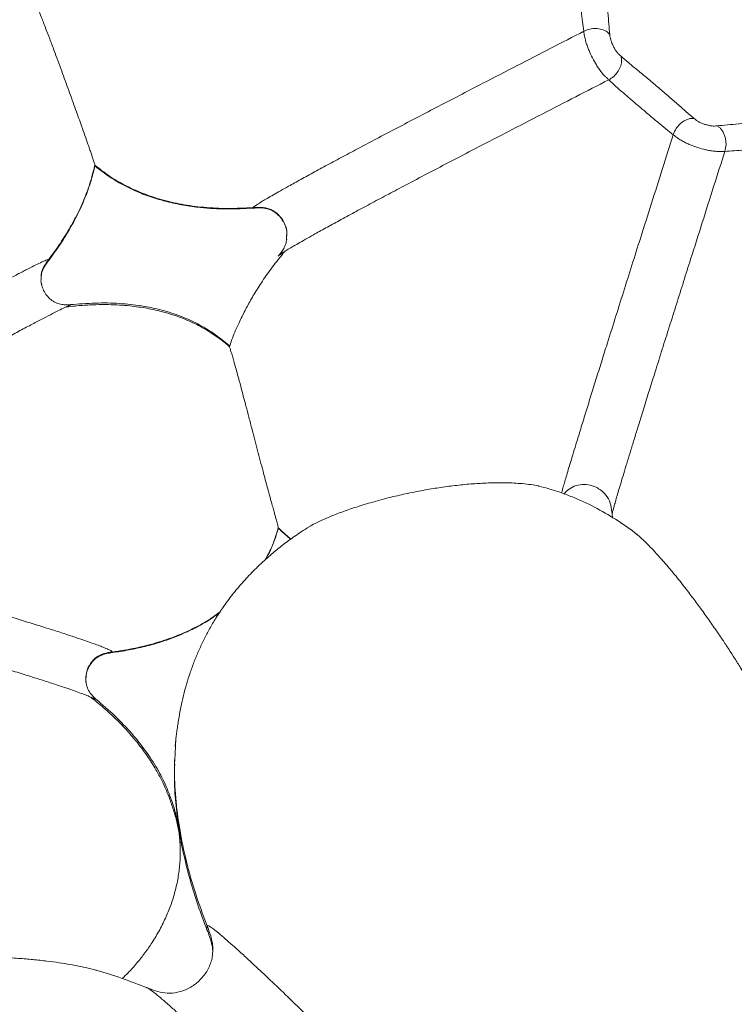
# Model space of a CAD drawing. Units: millimetres. Extents: x 6 to 586, y 4 to 414.
# Drawn here: x 149 to 164, y 274 to 294 of the extents above; entities that cross this region are included whole.
import ezdxf

# ---------------------------------------------------------------- set-up
doc = ezdxf.new("R2010")
doc.units = ezdxf.units.MM

msp = doc.modelspace()

# ---------------------------------------------------------------- linework, layer by layer
at = {"color": 7, "linetype": 'Continuous', "lineweight": 15}
for p, q in [((150.259, 290.873), (150.259, 290.886)), ((153.538, 289.998), (153.538, 290.008)), ((154.231, 289.434), (154.23, 289.346)), ((149.302, 288.931), (149.302, 288.915)), ((160.972, 283.661), (160.981, 283.584)), ((154.058, 283.372), (154.058, 283.364)), ((154.239, 283.208), (154.239, 283.201)), ((150.621, 280.801), (150.621, 280.789)), ((151.929, 278.842), (151.914, 278.569)), ((152.583, 275.128), (152.581, 275.048)), ((152.699, 274.611), (152.698, 274.545)), ((151.329, 273.849), (151.337, 273.845))]:
    msp.add_line(p, q, dxfattribs=at)
at = {"color": 8, "linetype": 'Continuous', "lineweight": 15}
for p, q in [((149.157, 288.418), (149.15, 288.437)), ((151.938, 279.012), (151.929, 278.842))]:
    msp.add_line(p, q, dxfattribs=at)
at = {"color": 7, "linetype": 'Continuous', "lineweight": 15, "flags": 128}
msp.add_lwpolyline([(151.91, 278.57), (151.909, 278.524), (151.908, 278.481)], dxfattribs=at)
at = {"color": 7, "linetype": 'Continuous', "lineweight": 15}
for radius in [106.934, 101.763, 101.287]:
    msp.add_circle((164.819, 212.486), radius, dxfattribs=at)
msp.add_arc((164.819, 212.486), 98.609, 33.42931, 213.42931, dxfattribs=at)
for points, knots in [([(160.841, 294.599), (160.849, 294.506), (160.864, 294.326), (160.884, 294.057), (160.903, 293.808), (160.917, 293.665), (160.924, 293.595)], [0, 0, 0, 0, 0.266377, 0.520411, 0.763898, 1, 1, 1, 1]), ([(160.385, 293.661), (160.376, 293.726), (160.358, 293.855), (160.335, 294.077), (160.313, 294.313), (160.299, 294.469), (160.292, 294.548)], [0, 0, 0, 0, 0.247856, 0.494511, 0.743656, 1, 1, 1, 1]), ([(148.988, 294.333), (148.989, 294.332), (148.992, 294.329), (149.009, 294.293), (149.039, 294.226), (149.085, 294.116), (149.139, 293.983), (149.197, 293.838), (149.252, 293.695), (149.323, 293.508), (149.406, 293.287), (149.491, 293.059), (149.568, 292.85), (149.644, 292.64), (149.718, 292.438), (149.791, 292.235), (149.86, 292.043), (149.924, 291.864), (149.99, 291.679), (150.055, 291.493), (150.11, 291.338), (150.151, 291.221), (150.191, 291.103), (150.228, 290.994), (150.254, 290.911), (150.258, 290.895), (150.259, 290.886)], [0, 0, 0, 0, 0.029484, 0.082507, 0.1371, 0.191682, 0.258787, 0.293054, 0.327313, 0.375231, 0.424219, 0.459591, 0.49584, 0.525529, 0.556041, 0.585752, 0.616405, 0.645071, 0.674393, 0.715938, 0.758669, 0.788638, 0.818617, 0.880164, 0.939663, 1, 1, 1, 1]), ([(153.538, 290.008), (153.543, 290.014), (153.552, 290.026), (153.616, 290.071), (153.711, 290.13), (153.826, 290.199), (153.952, 290.272), (154.1, 290.357), (154.288, 290.462), (154.522, 290.591), (154.806, 290.747), (155.116, 290.914), (155.444, 291.09), (155.786, 291.272), (156.161, 291.471), (156.568, 291.684), (157.001, 291.912), (157.436, 292.138), (157.869, 292.363), (158.395, 292.636), (159.009, 292.954), (159.706, 293.312), (160.158, 293.545), (160.385, 293.661)], [0, 0, 0, 0, 0.040291, 0.080133, 0.119622, 0.149085, 0.17847, 0.207845, 0.237282, 0.276727, 0.316534, 0.356799, 0.397568, 0.438838, 0.480568, 0.531192, 0.582303, 0.633805, 0.685622, 0.737678, 0.824823, 0.912299, 1, 1, 1, 1]), ([(160.385, 293.661), (160.417, 293.676), (160.483, 293.705), (160.605, 293.723), (160.734, 293.712), (160.852, 293.669), (160.901, 293.619), (160.924, 293.595)], [0, 0, 0, 0, 0.175006, 0.362269, 0.556089, 0.784453, 1, 1, 1, 1]), ([(160.901, 292.656), (160.894, 292.662), (160.878, 292.677), (160.848, 292.705), (160.806, 292.748), (160.752, 292.81), (160.697, 292.885), (160.633, 292.983), (160.563, 293.107), (160.502, 293.239), (160.458, 293.351), (160.428, 293.442), (160.408, 293.524), (160.396, 293.587), (160.39, 293.629), (160.386, 293.652), (160.385, 293.661)], [0, 0, 0, 0, 0.0328564, 0.0775248, 0.1437285, 0.2325182, 0.318927, 0.3946045, 0.5284345, 0.6579989, 0.7276251, 0.8039239, 0.8793013, 0.9349091, 0.9724622, 1, 1, 1, 1]), ([(160.924, 293.595), (160.926, 293.577), (160.93, 293.541), (160.943, 293.481), (160.969, 293.412), (161.001, 293.344), (161.038, 293.279), (161.078, 293.219), (161.117, 293.177), (161.143, 293.155), (161.156, 293.144)], [0, 0, 0, 0, 0.111169, 0.223955, 0.343855, 0.470212, 0.600909, 0.734428, 0.867838, 1, 1, 1, 1]), ([(161.156, 293.144), (161.162, 293.114), (161.174, 293.053), (161.153, 292.943), (161.099, 292.828), (161.011, 292.723), (160.937, 292.678), (160.901, 292.656)], [0, 0, 0, 0, 0.162017, 0.344246, 0.541792, 0.779402, 1, 1, 1, 1]), ([(161.156, 293.144), (161.207, 293.099), (161.31, 293.011), (161.495, 292.859), (161.697, 292.693), (161.91, 292.514), (162.121, 292.332), (162.322, 292.156), (162.507, 291.993), (162.615, 291.902), (162.668, 291.856)], [0, 0, 0, 0, 0.131757, 0.26369, 0.394482, 0.522863, 0.647541, 0.768109, 0.8852, 1, 1, 1, 1]), ([(160.901, 292.656), (160.946, 292.613), (161.036, 292.53), (161.199, 292.389), (161.372, 292.24), (161.555, 292.085), (161.738, 291.929), (161.917, 291.778), (162.087, 291.636), (162.188, 291.557), (162.238, 291.517)], [0, 0, 0, 0, 0.138451, 0.272361, 0.40081, 0.524093, 0.643594, 0.761445, 0.879741, 1, 1, 1, 1]), ([(162.668, 291.856), (162.65, 291.857), (162.612, 291.86), (162.547, 291.845), (162.479, 291.816), (162.411, 291.772), (162.351, 291.715), (162.283, 291.63), (162.256, 291.562), (162.238, 291.517)], [0, 0, 0, 0, 0.113121, 0.231986, 0.356116, 0.484245, 0.615355, 0.747403, 1, 1, 1, 1]), ([(162.668, 291.856), (162.682, 291.845), (162.709, 291.822), (162.759, 291.789), (162.825, 291.758), (162.895, 291.733), (162.967, 291.713), (163.037, 291.699), (163.096, 291.698), (163.131, 291.701), (163.148, 291.703)], [0, 0, 0, 0, 0.1177653, 0.2372923, 0.3617369, 0.4896067, 0.6189776, 0.7481644, 0.8748886, 1, 1, 1, 1]), ([(163.148, 291.703), (163.216, 291.709), (163.353, 291.721), (163.595, 291.747), (163.857, 291.774), (164.134, 291.8), (164.411, 291.822), (164.673, 291.84), (164.915, 291.855), (165.051, 291.867), (165.119, 291.872)], [0, 0, 0, 0, 0.122754, 0.246402, 0.371109, 0.496844, 0.623077, 0.749194, 0.874864, 1, 1, 1, 1]), ([(163.307, 291.174), (163.298, 291.174), (163.276, 291.173), (163.234, 291.171), (163.173, 291.171), (163.091, 291.176), (162.998, 291.189), (162.883, 291.213), (162.746, 291.251), (162.611, 291.3), (162.503, 291.348), (162.419, 291.392), (162.348, 291.436), (162.297, 291.472), (162.264, 291.498), (162.246, 291.511), (162.238, 291.517)], [0, 0, 0, 0, 0.031117, 0.073418, 0.136156, 0.220671, 0.303762, 0.37741, 0.509844, 0.640963, 0.712702, 0.792366, 0.871941, 0.930914, 0.970771, 1, 1, 1, 1]), ([(163.148, 291.703), (163.164, 291.692), (163.197, 291.672), (163.242, 291.622), (163.282, 291.558), (163.311, 291.482), (163.328, 291.401), (163.335, 291.293), (163.318, 291.221), (163.307, 291.174)], [0, 0, 0, 0, 0.107617, 0.22246, 0.34489, 0.47371, 0.607367, 0.742663, 1, 1, 1, 1]), ([(163.307, 291.174), (163.37, 291.178), (163.494, 291.184), (163.711, 291.201), (163.942, 291.221), (164.181, 291.241), (164.42, 291.262), (164.649, 291.282), (164.865, 291.302), (164.988, 291.317), (165.05, 291.324)], [0, 0, 0, 0, 0.128841, 0.254057, 0.376155, 0.496656, 0.617681, 0.741257, 0.868601, 1, 1, 1, 1]), ([(163.307, 291.174), (163.23, 290.932), (163.076, 290.449), (162.84, 289.703), (162.631, 289.045), (162.452, 288.479), (162.305, 288.013), (162.158, 287.545), (162.01, 287.077), (161.872, 286.636), (161.744, 286.228), (161.628, 285.854), (161.525, 285.522), (161.436, 285.234), (161.361, 284.989), (161.291, 284.759), (161.226, 284.546), (161.168, 284.354), (161.117, 284.183), (161.074, 284.035), (161.038, 283.911), (161.009, 283.811), (160.989, 283.735), (160.976, 283.682), (160.974, 283.668), (160.972, 283.661)], [0, 0, 0, 0, 0.092207, 0.183964, 0.275024, 0.329171, 0.382811, 0.435798, 0.487961, 0.539099, 0.580765, 0.621459, 0.661103, 0.690154, 0.718649, 0.746672, 0.774331, 0.801771, 0.829147, 0.856626, 0.884354, 0.91246, 0.941052, 0.970209, 1, 1, 1, 1]), ([(149.302, 288.931), (149.384, 289.043), (149.544, 289.261), (149.751, 289.596), (149.951, 289.976), (150.134, 290.402), (150.218, 290.728), (150.259, 290.886)], [0, 0, 0, 0, 0.188855, 0.367698, 0.537379, 0.776553, 1, 1, 1, 1]), ([(150.259, 290.873), (150.238, 290.785), (150.196, 290.609), (150.095, 290.308), (149.956, 289.973), (149.767, 289.608), (149.55, 289.253), (149.385, 289.028), (149.302, 288.915)], [0, 0, 0, 0, 0.124114, 0.248773, 0.433749, 0.62001, 0.80957, 1, 1, 1, 1]), ([(150.259, 290.886), (150.356, 290.811), (150.551, 290.658), (150.88, 290.466), (151.24, 290.301), (151.634, 290.168), (152.062, 290.07), (152.524, 290.008), (153.02, 289.983), (153.362, 290), (153.538, 290.008)], [0, 0, 0, 0, 0.106324, 0.215743, 0.329304, 0.448139, 0.573426, 0.706369, 0.848168, 1, 1, 1, 1]), ([(150.259, 290.873), (150.388, 290.774), (150.648, 290.575), (151.045, 290.371), (151.415, 290.226), (151.75, 290.128), (152.096, 290.055), (152.51, 289.999), (152.993, 289.971), (153.356, 289.989), (153.538, 289.998)], [0, 0, 0, 0, 0.141169, 0.285185, 0.384615, 0.484063, 0.586236, 0.688427, 0.843559, 1, 1, 1, 1]), ([(153.538, 289.998), (153.581, 290.001), (153.665, 290.007), (153.808, 289.996), (153.959, 289.941), (154.096, 289.827), (154.195, 289.669), (154.239, 289.527), (154.237, 289.441), (154.237, 289.424)], [0, 0, 0, 0, 0.120646, 0.240662, 0.407051, 0.573367, 0.746972, 0.948034, 1, 1, 1, 1]), ([(154.234, 289.358), (154.228, 289.323), (154.215, 289.255), (154.158, 289.131), (154.097, 289.055), (154.057, 289.005)], [0, 0, 0, 0, 0.257388, 0.507957, 1, 1, 1, 1]), ([(154.198, 289.105), (154.15, 289.047), (154.02, 288.893), (153.833, 288.641), (153.642, 288.358), (153.486, 288.097), (153.352, 287.846), (153.217, 287.567), (153.111, 287.327), (153.062, 287.173), (153.049, 287.129)], [0, 0, 0, 0, 0.097606, 0.263686, 0.411225, 0.54216, 0.661158, 0.781341, 0.938158, 1, 1, 1, 1]), ([(154.062, 289.007), (154.065, 289.012), (154.074, 289.022), (154.12, 289.055), (154.177, 289.091), (154.199, 289.104)], [0, 0, 0, 0, 0.295478, 0.742763, 1, 1, 1, 1]), ([(142.996, 285.473), (143.205, 285.593), (143.625, 285.834), (144.267, 286.2), (144.865, 286.539), (145.416, 286.85), (145.916, 287.131), (146.417, 287.41), (146.857, 287.655), (147.235, 287.862), (147.55, 288.035), (147.852, 288.199), (148.136, 288.352), (148.397, 288.492), (148.631, 288.615), (148.834, 288.72), (149.002, 288.805), (149.135, 288.869), (149.23, 288.912), (149.29, 288.935), (149.298, 288.932), (149.302, 288.931)], [0, 0, 0, 0, 0.080199, 0.161058, 0.242706, 0.304544, 0.366965, 0.43002, 0.493739, 0.536565, 0.57963, 0.622856, 0.666142, 0.709354, 0.752347, 0.794984, 0.837143, 0.878752, 0.919769, 0.960177, 1, 1, 1, 1]), ([(149.302, 288.915), (149.272, 288.873), (149.212, 288.791), (149.147, 288.656), (149.147, 288.562), (149.147, 288.519)], [0, 0, 0, 0, 0.35197, 0.700389, 1, 1, 1, 1]), ([(149.15, 288.437), (149.15, 288.438), (149.139, 288.469), (149.143, 288.503), (149.148, 288.537)], [0, 0, 0, 0, 0.018292, 1, 1, 1, 1]), ([(149.803, 288.004), (149.77, 288.001), (149.703, 287.994), (149.598, 287.995), (149.492, 288.018), (149.389, 288.066), (149.298, 288.14), (149.225, 288.235), (149.173, 288.336), (149.158, 288.407), (149.152, 288.438)], [0, 0, 0, 0, 0.11569, 0.235585, 0.358535, 0.485406, 0.617202, 0.753397, 0.891633, 1, 1, 1, 1]), ([(143.504, 284.547), (143.713, 284.667), (144.133, 284.908), (144.776, 285.275), (145.374, 285.614), (145.925, 285.925), (146.425, 286.205), (146.925, 286.485), (147.366, 286.729), (147.743, 286.937), (148.058, 287.109), (148.36, 287.273), (148.644, 287.426), (148.906, 287.565), (149.14, 287.688), (149.342, 287.792), (149.511, 287.877), (149.643, 287.941), (149.738, 287.983), (149.798, 288.006), (149.807, 288.003), (149.811, 288.002)], [0, 0, 0, 0, 0.080133, 0.160936, 0.242539, 0.304353, 0.366759, 0.429812, 0.493539, 0.53638, 0.579465, 0.622716, 0.66603, 0.709273, 0.752296, 0.79496, 0.837142, 0.878766, 0.919786, 0.960191, 1, 1, 1, 1]), ([(153.049, 287.125), (153.046, 287.127), (152.967, 287.205), (152.768, 287.351), (152.463, 287.544), (152.139, 287.695), (151.856, 287.797), (151.619, 287.863), (151.429, 287.906), (151.253, 287.938), (151.073, 287.963), (150.874, 287.984), (150.653, 287.997), (150.408, 288.001), (150.138, 287.993), (149.886, 287.976), (149.725, 287.956), (149.663, 287.949)], [0, 0, 0, 0, 0.002818, 0.093189, 0.204115, 0.303787, 0.39121, 0.455346, 0.508487, 0.554256, 0.604445, 0.660076, 0.721602, 0.789548, 0.86452, 0.947207, 1, 1, 1, 1]), ([(153.033, 287.157), (152.941, 287.234), (152.753, 287.389), (152.432, 287.583), (152.08, 287.748), (151.694, 287.878), (151.272, 287.972), (150.816, 288.026), (150.324, 288.041), (149.986, 288.015), (149.811, 288.002)], [0, 0, 0, 0, 0.106339, 0.215452, 0.328519, 0.446833, 0.571751, 0.704665, 0.84696, 1, 1, 1, 1]), ([(153.033, 287.157), (153.034, 287.16), (153.034, 287.164), (153.039, 287.149), (153.04, 287.147)], [0, 0, 0, 0, 0.851865, 1, 1, 1, 1]), ([(153.048, 287.124), (153.049, 287.123), (153.054, 287.109), (153.07, 287.056), (153.097, 286.967), (153.128, 286.858), (153.162, 286.736), (153.202, 286.591), (153.252, 286.41), (153.312, 286.184), (153.38, 285.929), (153.449, 285.667), (153.51, 285.43), (153.571, 285.197), (153.628, 284.98), (153.686, 284.76), (153.74, 284.554), (153.79, 284.367), (153.839, 284.182), (153.889, 283.999), (153.931, 283.846), (153.964, 283.729), (153.997, 283.609), (154.029, 283.493), (154.053, 283.402), (154.056, 283.382), (154.058, 283.372)], [0, 0, 0, 0, 0.008711, 0.06239, 0.116068, 0.159584, 0.203095, 0.247704, 0.292302, 0.346262, 0.401274, 0.441327, 0.482323, 0.513386, 0.545271, 0.576375, 0.608588, 0.636829, 0.665764, 0.705429, 0.746219, 0.776195, 0.806178, 0.867696, 0.933398, 1, 1, 1, 1]), ([(154.691, 283.392), (154.71, 283.404), (154.768, 283.44), (154.899, 283.506), (155.091, 283.592), (155.291, 283.672), (155.479, 283.74), (155.632, 283.792), (155.795, 283.844), (155.97, 283.896), (156.156, 283.949), (156.397, 284.011), (156.698, 284.082), (157.047, 284.151), (157.39, 284.208), (157.724, 284.253), (158.052, 284.285), (158.336, 284.302), (158.572, 284.308), (158.767, 284.308), (158.947, 284.302), (159.126, 284.289), (159.294, 284.27), (159.41, 284.251), (159.459, 284.239), (159.464, 284.238)], [0, 0, 0, 0, 0.028448, 0.08636, 0.144239, 0.20556, 0.236963, 0.268362, 0.29911, 0.329853, 0.361788, 0.393721, 0.447021, 0.502045, 0.55292, 0.605021, 0.661239, 0.71862, 0.760006, 0.801399, 0.84397, 0.886546, 0.939666, 0.992795, 1, 1, 1, 1]), ([(161.501, 283.224), (161.497, 283.227), (161.37, 283.335), (161.093, 283.523), (160.66, 283.785), (160.263, 283.972), (159.92, 284.103), (159.68, 284.182), (159.525, 284.221), (159.464, 284.236)], [0, 0, 0, 0, 0.006894, 0.219883, 0.438922, 0.67132, 0.792734, 0.917707, 1, 1, 1, 1]), ([(159.97, 284.074), (159.988, 284.093), (160.039, 284.149), (160.149, 284.226), (160.306, 284.276), (160.478, 284.273), (160.626, 284.226), (160.764, 284.142), (160.88, 284.02), (160.954, 283.845), (160.966, 283.723), (160.972, 283.661)], [0, 0, 0, 0, 0.056851, 0.161981, 0.27717, 0.392247, 0.512349, 0.595428, 0.730319, 0.86517, 1, 1, 1, 1]), ([(154.691, 283.391), (154.638, 283.359), (154.498, 283.272), (154.274, 283.115), (154.031, 282.927), (153.785, 282.717), (153.543, 282.486), (153.311, 282.238), (153.1, 281.985), (152.913, 281.732), (152.751, 281.484), (152.62, 281.258), (152.507, 281.042), (152.405, 280.822), (152.312, 280.598), (152.229, 280.369), (152.156, 280.136), (152.093, 279.901), (152.048, 279.698), (152.015, 279.525), (151.991, 279.391), (151.971, 279.264), (151.954, 279.146), (151.941, 279.036), (151.93, 278.937), (151.925, 278.872), (151.923, 278.845), (151.923, 278.842)], [0, 0, 0, 0, 0.035641, 0.094246, 0.14922, 0.200868, 0.26491, 0.323728, 0.377502, 0.435541, 0.48674, 0.531775, 0.57525, 0.618792, 0.66246, 0.706309, 0.750397, 0.79478, 0.838215, 0.862968, 0.886106, 0.908113, 0.929583, 0.951175, 0.973545, 0.997275, 1, 1, 1, 1]), ([(153.798, 282.724), (153.832, 282.787), (153.904, 282.92), (153.988, 283.135), (154.034, 283.288), (154.058, 283.364)], [0, 0, 0, 0, 0.3069539, 0.6526352, 1, 1, 1, 1]), ([(154.058, 283.372), (154.087, 283.344), (154.147, 283.288), (154.208, 283.235), (154.239, 283.208)], [0, 0, 0, 0, 0.499869, 1, 1, 1, 1]), ([(154.058, 283.364), (154.081, 283.342), (154.123, 283.303), (154.184, 283.249), (154.22, 283.217), (154.239, 283.201)], [0, 0, 0, 0, 0.401471, 0.700685, 1, 1, 1, 1]), ([(161.237, 283.42), (161.262, 283.404), (161.312, 283.374), (161.402, 283.308), (161.502, 283.226), (161.611, 283.126), (161.73, 283.01), (161.859, 282.877), (161.997, 282.724), (162.159, 282.537), (162.346, 282.309), (162.544, 282.055), (162.736, 281.799), (162.914, 281.553), (163.092, 281.3), (163.252, 281.066), (163.392, 280.854), (163.519, 280.657), (163.635, 280.468), (163.728, 280.305), (163.795, 280.173), (163.823, 280.107), (163.837, 280.074)], [0, 0, 0, 0, 0.0474189, 0.0948366, 0.1432503, 0.1916583, 0.2391284, 0.2865937, 0.3355476, 0.3844872, 0.4457645, 0.5084712, 0.5575823, 0.607981, 0.6571667, 0.7082664, 0.7509035, 0.7947305, 0.8484861, 0.90379, 0.9516119, 1, 1, 1, 1]), ([(154.239, 283.201), (154.26, 283.183), (154.285, 283.162), (154.31, 283.142), (154.314, 283.139)], [0, 0, 0, 0, 0.863023, 1, 1, 1, 1]), ([(143.689, 282.906), (143.919, 282.843), (144.377, 282.716), (145.082, 282.52), (145.74, 282.335), (146.346, 282.163), (146.895, 282.006), (147.444, 281.846), (147.93, 281.703), (148.346, 281.579), (148.692, 281.474), (149.024, 281.372), (149.337, 281.274), (149.625, 281.181), (149.862, 281.103), (150.052, 281.038), (150.202, 280.986), (150.329, 280.939), (150.446, 280.894), (150.542, 280.853), (150.607, 280.82), (150.616, 280.807), (150.621, 280.801)], [0, 0, 0, 0, 0.086748, 0.173339, 0.259692, 0.324223, 0.388456, 0.452278, 0.515554, 0.557355, 0.598802, 0.639855, 0.680506, 0.720779, 0.760741, 0.790574, 0.820331, 0.85007, 0.879836, 0.919639, 0.959666, 1, 1, 1, 1]), ([(143.4, 281.889), (143.63, 281.825), (144.088, 281.699), (144.793, 281.503), (145.451, 281.319), (146.057, 281.147), (146.605, 280.989), (147.155, 280.83), (147.641, 280.687), (148.057, 280.562), (148.403, 280.457), (148.735, 280.355), (149.048, 280.257), (149.336, 280.164), (149.573, 280.085), (149.763, 280.021), (149.912, 279.968), (150.04, 279.921), (150.157, 279.875), (150.253, 279.834), (150.318, 279.8), (150.327, 279.787), (150.332, 279.781)], [0, 0, 0, 0, 0.086794, 0.173424, 0.259812, 0.324363, 0.388611, 0.452442, 0.515719, 0.557515, 0.598953, 0.639992, 0.680625, 0.72088, 0.760819, 0.790635, 0.820378, 0.850101, 0.879856, 0.919647, 0.959667, 1, 1, 1, 1]), ([(152.844, 281.618), (152.798, 281.584), (152.671, 281.489), (152.446, 281.356), (152.175, 281.218), (151.892, 281.099), (151.599, 280.998), (151.288, 280.911), (150.962, 280.84), (150.735, 280.806), (150.621, 280.789)], [0, 0, 0, 0, 0.072475, 0.200165, 0.327234, 0.454322, 0.584062, 0.713819, 0.85665, 1, 1, 1, 1]), ([(150.621, 280.789), (150.583, 280.783), (150.508, 280.773), (150.382, 280.738), (150.255, 280.659), (150.147, 280.53), (150.091, 280.396), (150.07, 280.292), (150.072, 280.244), (150.072, 280.23)], [0, 0, 0, 0, 0.127855, 0.255021, 0.440089, 0.624575, 0.829411, 0.947201, 1, 1, 1, 1]), ([(150.078, 280.186), (150.074, 280.197), (150.068, 280.216), (150.072, 280.236), (150.073, 280.244)], [0, 0, 0, 0, 0.605773, 1, 1, 1, 1]), ([(150.322, 279.793), (150.295, 279.816), (150.238, 279.862), (150.16, 279.949), (150.096, 280.06), (150.08, 280.146), (150.073, 280.189)], [0, 0, 0, 0, 0.240396, 0.487622, 0.740218, 1, 1, 1, 1]), ([(152.02, 276.839), (152.017, 276.888), (152.011, 277.022), (151.977, 277.199), (151.934, 277.372), (151.898, 277.498), (151.857, 277.622), (151.805, 277.769), (151.739, 277.941), (151.643, 278.148), (151.512, 278.39), (151.334, 278.671), (151.126, 278.944), (150.906, 279.197), (150.684, 279.425), (150.438, 279.653), (150.259, 279.797), (150.172, 279.868)], [0, 0, 0, 0, 0.047033, 0.128806, 0.166687, 0.202726, 0.237421, 0.271594, 0.325104, 0.385685, 0.454197, 0.546337, 0.652563, 0.730167, 0.815426, 0.909198, 1, 1, 1, 1]), ([(151.888, 277.606), (151.846, 277.729), (151.761, 277.98), (151.576, 278.347), (151.345, 278.715), (151.06, 279.079), (150.723, 279.441), (150.465, 279.665), (150.332, 279.781)], [0, 0, 0, 0, 0.145376, 0.297297, 0.457209, 0.626618, 0.807043, 1, 1, 1, 1]), ([(151.912, 278.481), (151.909, 278.393), (151.9, 278.124), (151.928, 277.677), (151.992, 277.144), (152.093, 276.613), (152.226, 276.085), (152.387, 275.56), (152.516, 275.219), (152.581, 275.048)], [0, 0, 0, 0, 0.0746481, 0.2264684, 0.3784778, 0.5303661, 0.6868599, 0.8434666, 1, 1, 1, 1]), ([(151.888, 277.606), (151.914, 277.513), (151.965, 277.327), (152.011, 277.038), (152.032, 276.744), (152.025, 276.449), (151.991, 276.158), (151.931, 275.872), (151.847, 275.592), (151.738, 275.316), (151.605, 275.045), (151.456, 274.795), (151.323, 274.602), (151.215, 274.462), (151.102, 274.323), (150.975, 274.179), (150.868, 274.077), (150.827, 274.038)], [0, 0, 0, 0, 0.075071, 0.150136, 0.227376, 0.304613, 0.379435, 0.454776, 0.529829, 0.604886, 0.681823, 0.758763, 0.824834, 0.857856, 0.89088, 0.95823, 1, 1, 1, 1]), ([(152.697, 274.532), (152.698, 274.557), (152.702, 274.633), (152.68, 274.758), (152.637, 274.905), (152.6, 275), (152.581, 275.048)], [0, 0, 0, 0, 0.140372, 0.424562, 0.711278, 1, 1, 1, 1]), ([(152.583, 275.128), (152.586, 275.132), (152.594, 275.14), (152.642, 275.114), (152.716, 275.061), (152.821, 274.977), (152.954, 274.864), (153.116, 274.722), (153.305, 274.551), (153.544, 274.33), (153.842, 274.051), (154.205, 273.706), (154.599, 273.326), (155.017, 272.919), (155.454, 272.491), (155.932, 272.019), (156.45, 271.504), (157.004, 270.95), (157.56, 270.393), (158.113, 269.834), (158.707, 269.231), (159.341, 268.585), (160.013, 267.899), (160.675, 267.219), (161.112, 266.769), (161.329, 266.545)], [0, 0, 0, 0, 0.029246, 0.059047, 0.089414, 0.120336, 0.151793, 0.183748, 0.216143, 0.248912, 0.293019, 0.337394, 0.381805, 0.426043, 0.469952, 0.513419, 0.564936, 0.615707, 0.66575, 0.715116, 0.763855, 0.823982, 0.883325, 0.941974, 1, 1, 1, 1]), ([(146.489, 274.336), (146.518, 274.345), (146.585, 274.364), (146.706, 274.39), (146.848, 274.416), (147.007, 274.439), (147.182, 274.458), (147.4, 274.474), (147.67, 274.485), (147.992, 274.487), (148.333, 274.477), (148.665, 274.457), (148.979, 274.429), (149.262, 274.399), (149.522, 274.364), (149.731, 274.331), (149.898, 274.301), (150.074, 274.266), (150.209, 274.234), (150.281, 274.211), (150.293, 274.207)], [0, 0, 0, 0, 0.037771, 0.085767, 0.132902, 0.180031, 0.228701, 0.277363, 0.346391, 0.417275, 0.486381, 0.558002, 0.619712, 0.683291, 0.744115, 0.806341, 0.849441, 0.892548, 0.981142, 1, 1, 1, 1]), ([(152.698, 274.545), (152.693, 274.507), (152.682, 274.432), (152.634, 274.281), (152.533, 274.102), (152.357, 273.924), (152.146, 273.797), (151.923, 273.733), (151.709, 273.729), (151.513, 273.776), (151.394, 273.824), (151.335, 273.848)], [0, 0, 0, 0, 0.068722, 0.137611, 0.275497, 0.412021, 0.543681, 0.667344, 0.78283, 0.892589, 1, 1, 1, 1]), ([(151.328, 273.847), (151.16, 273.914), (150.821, 274.049), (150.47, 274.153), (150.293, 274.205)], [0, 0, 0, 0, 0.494535, 1, 1, 1, 1])]:
    msp.add_open_spline(points, degree=3, knots=knots, dxfattribs=at)
at = {"color": 8, "linetype": 'Continuous', "lineweight": 15}
for points, knots in [([(154.199, 289.104), (154.212, 289.113), (154.25, 289.137), (154.343, 289.192), (154.468, 289.265), (154.616, 289.35), (154.803, 289.456), (155.037, 289.585), (155.322, 289.741), (155.631, 289.909), (155.959, 290.085), (156.302, 290.267), (156.677, 290.466), (157.083, 290.68), (157.517, 290.907), (157.951, 291.134), (158.384, 291.359), (158.911, 291.632), (159.525, 291.949), (160.221, 292.307), (160.674, 292.54), (160.901, 292.656)], [0, 0, 0, 0, 0.018458, 0.051274, 0.083999, 0.11671, 0.149491, 0.193412, 0.237745, 0.282595, 0.328015, 0.374005, 0.420517, 0.476958, 0.533952, 0.591393, 0.649194, 0.70727, 0.804504, 0.902121, 1, 1, 1, 1]), ([(159.926, 284.098), (159.932, 284.123), (159.945, 284.171), (159.974, 284.272), (160.009, 284.394), (160.052, 284.538), (160.101, 284.703), (160.157, 284.887), (160.226, 285.114), (160.309, 285.386), (160.408, 285.708), (160.513, 286.048), (160.623, 286.402), (160.737, 286.766), (160.873, 287.2), (161.03, 287.7), (161.207, 288.262), (161.383, 288.821), (161.578, 289.438), (161.79, 290.105), (162.017, 290.82), (162.164, 291.285), (162.238, 291.517)], [0, 0, 0, 0, 0.02925, 0.058086, 0.086569, 0.11482, 0.142984, 0.171215, 0.199658, 0.238134, 0.277471, 0.317816, 0.359202, 0.401578, 0.444865, 0.511231, 0.578982, 0.647786, 0.717369, 0.810999, 0.905284, 1, 1, 1, 1]), ([(153.538, 290.008), (153.599, 290.013), (153.692, 290.019), (153.815, 290), (153.905, 289.97), (153.989, 289.924), (154.088, 289.842), (154.18, 289.708), (154.238, 289.556), (154.233, 289.463), (154.231, 289.434)], [0, 0, 0, 0, 0.1733996, 0.263388, 0.3537062, 0.4453218, 0.5375845, 0.7246503, 0.9143226, 1, 1, 1, 1]), ([(149.148, 288.537), (149.146, 288.564), (149.141, 288.651), (149.198, 288.791), (149.268, 288.885), (149.302, 288.931)], [0, 0, 0, 0, 0.192902, 0.60221, 1, 1, 1, 1]), ([(153.788, 282.714), (153.832, 282.796), (153.946, 283.006), (154.015, 283.233), (154.058, 283.372)], [0, 0, 0, 0, 0.390897, 1, 1, 1, 1]), ([(154.239, 283.208), (154.26, 283.19), (154.286, 283.168), (154.313, 283.146), (154.318, 283.142)], [0, 0, 0, 0, 0.816492, 1, 1, 1, 1]), ([(150.621, 280.801), (150.782, 280.826), (151.094, 280.873), (151.538, 280.987), (151.946, 281.126), (152.315, 281.293), (152.619, 281.461), (152.789, 281.587), (152.856, 281.637)], [0, 0, 0, 0, 0.20138, 0.390002, 0.567376, 0.735026, 0.894475, 1, 1, 1, 1]), ([(150.073, 280.244), (150.076, 280.296), (150.083, 280.409), (150.161, 280.567), (150.284, 280.7), (150.448, 280.778), (150.564, 280.793), (150.621, 280.801)], [0, 0, 0, 0, 0.185837, 0.397425, 0.605536, 0.805551, 1, 1, 1, 1]), ([(151.914, 278.569), (151.912, 278.538), (151.897, 278.301), (151.923, 277.849), (151.994, 277.206), (152.13, 276.535), (152.321, 275.835), (152.494, 275.368), (152.583, 275.128)], [0, 0, 0, 0, 0.027099, 0.201087, 0.384246, 0.577706, 0.782592, 1, 1, 1, 1]), ([(152.583, 275.128), (152.601, 275.082), (152.637, 274.99), (152.679, 274.847), (152.703, 274.719), (152.7, 274.64), (152.699, 274.611)], [0, 0, 0, 0, 0.274625, 0.550367, 0.837136, 1, 1, 1, 1]), ([(151.337, 273.845), (151.348, 273.841), (151.372, 273.83), (151.444, 273.779), (151.548, 273.697), (151.681, 273.584), (151.843, 273.442), (152.032, 273.272), (152.271, 273.052), (152.569, 272.773), (152.932, 272.428), (153.326, 272.05), (153.744, 271.643), (154.181, 271.215), (154.659, 270.744), (155.177, 270.229), (155.731, 269.676), (156.287, 269.118), (156.84, 268.559), (157.434, 267.957), (158.069, 267.311), (158.74, 266.625), (159.402, 265.945), (159.839, 265.495), (160.056, 265.272)], [0, 0, 0, 0, 0.023535, 0.055042, 0.087135, 0.119789, 0.152967, 0.186608, 0.22064, 0.26645, 0.312542, 0.358667, 0.40461, 0.450205, 0.495333, 0.54881, 0.601499, 0.653425, 0.704636, 0.755187, 0.817538, 0.879064, 0.939859, 1, 1, 1, 1])]:
    msp.add_open_spline(points, degree=3, knots=knots, dxfattribs=at)

doc.saveas('drawing.dxf')
